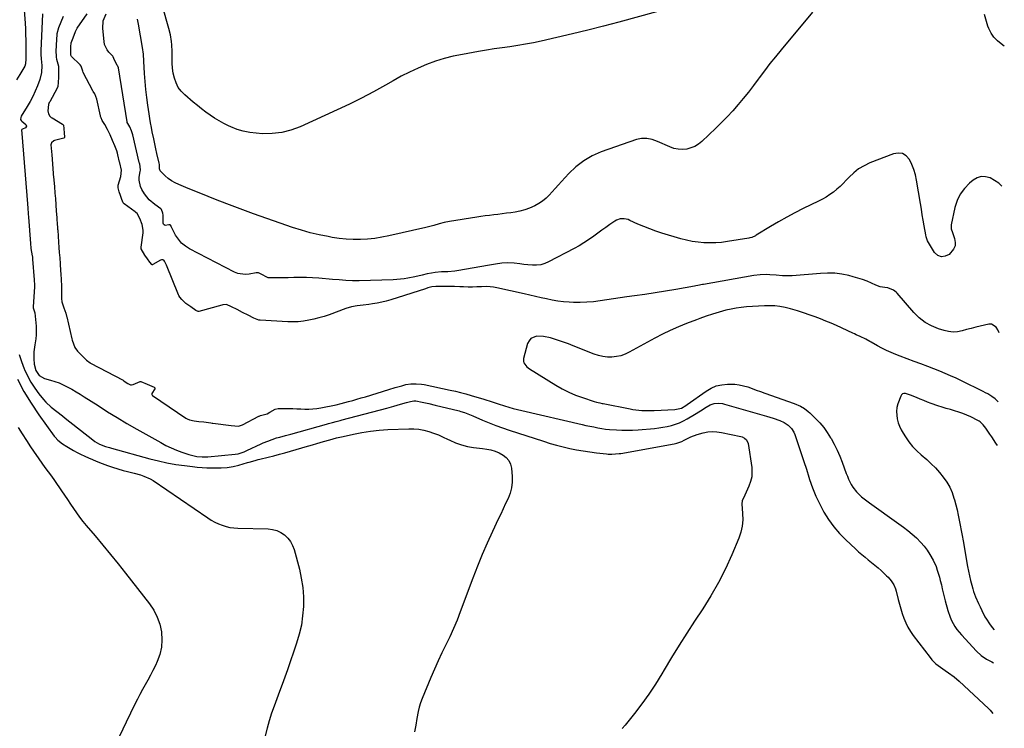
# Model space of a CAD drawing. Units: inches. Extents: x 1895532 to 1900894, y 469572 to 474908.
# Drawn here: x 1900193 to 1900832, y 470924 to 471383 of the extents above; entities that cross this region are included whole.
import ezdxf

# ---------------------------------------------------------------- set-up
doc = ezdxf.new("R2010")
doc.units = ezdxf.units.IN
doc.header["$MEASUREMENT"] = 0
doc.layers.add('7', color=7, linetype='Continuous')
doc.layers.add('8', color=7, linetype='Continuous')

msp = doc.modelspace()

# ---------------------------------------------------------------- linework, layer by layer
at = {"layer": '7', "color": 18}
for points in [[(1900196.08, 471389.54, 1808), (1900196.7, 471381.19, 1808), (1900196.93, 471377.5, 1808), (1900197.1, 471373.8, 1808), (1900197.18, 471370.1, 1808), (1900197.19, 471366.4, 1808), (1900197.13, 471359.22, 1808), (1900197.13, 471359.11, 1808), (1900197.13, 471358.87, 1808), (1900197.12, 471357.94, 1808), (1900197.01, 471354.7, 1808), (1900196.47, 471353.37, 1808), (1900193.29, 471347.8, 1808), (1900191.24, 471344.45, 1808)], [(1900208.11, 471387.13, 1806), (1900207, 471363.19, 1806), (1900206.99, 471362.84, 1806), (1900206.96, 471362.14, 1806), (1900206.91, 471360.73, 1806), (1900207.09, 471357.95, 1806), (1900207.52, 471353.67, 1806), (1900207.45, 471349.12, 1806), (1900206.33, 471344.71, 1806), (1900204.77, 471340.6, 1806), (1900203.31, 471337.1, 1806), (1900201.73, 471333.66, 1806), (1900199.95, 471330.31, 1806), (1900198.05, 471327.03, 1806), (1900194.29, 471320.95, 1806), (1900194.18, 471320.75, 1806), (1900193.87, 471320.03, 1806), (1900193.85, 471318.66, 1806), (1900194.12, 471318.05, 1806), (1900194.62, 471317.56, 1806), (1900197.28, 471315.44, 1806), (1900197.75, 471314.29, 1806), (1900196.99, 471313.3, 1806), (1900195.05, 471312.46, 1806), (1900194.6, 471312.13, 1806), (1900194.47, 471311.86, 1806), (1900194.48, 471311.52, 1806), (1900194.6, 471310.13, 1806), (1900194.62, 471309.78, 1806), (1900194.64, 471309.61, 1806), (1900198.28, 471263.97, 1806), (1900198.34, 471263.35, 1806), (1900198.46, 471261.96, 1806), (1900198.83, 471257.08, 1806), (1900198.91, 471255.87, 1806), (1900198.94, 471255.57, 1806), (1900198.95, 471255.41, 1806), (1900200.31, 471238.21, 1806), (1900200.35, 471237.77, 1806), (1900200.48, 471235.87, 1806), (1900200.55, 471235.01, 1806), (1900201.4, 471230.39, 1806), (1900201.49, 471229.83, 1806), (1900201.56, 471228.7, 1806), (1900201.61, 471228.13, 1806), (1900202.64, 471214.7, 1806), (1900202.65, 471214.56, 1806), (1900202.68, 471214.15, 1806), (1900202.79, 471211.92, 1806), (1900202.82, 471210.81, 1806), (1900202.81, 471210.27, 1806), (1900202.03, 471197.32, 1806), (1900202.03, 471197.15, 1806), (1900202.06, 471196.63, 1806), (1900202.93, 471194, 1806), (1900203.05, 471193.34, 1806), (1900203.89, 471184.79, 1806), (1900204.03, 471181.99, 1806), (1900204, 471179.2, 1806), (1900203.7, 471176.42, 1806), (1900203.03, 471172.71, 1806), (1900202.37, 471168.12, 1806), (1900202.36, 471163.49, 1806), (1900202.65, 471160.1, 1806), (1900203.79, 471155.96, 1806), (1900205.95, 471152.69, 1806), (1900209.33, 471150.76, 1806), (1900213.12, 471149.75, 1806), (1900215.96, 471148.88, 1806), (1900218.74, 471147.9, 1806), (1900221.45, 471146.73, 1806), (1900224.39, 471145.29, 1806), (1900227.13, 471143.79, 1806), (1900229.84, 471142.25, 1806), (1900232.52, 471140.64, 1806), (1900235.16, 471138.98, 1806), (1900244.08, 471133.21, 1806), (1900250.27, 471129.29, 1806), (1900256.51, 471125.44, 1806), (1900262.82, 471121.7, 1806), (1900269.17, 471118.03, 1806), (1900284.77, 471109.21, 1806), (1900288.08, 471107.47, 1806), (1900291.44, 471105.84, 1806), (1900294.89, 471104.42, 1806), (1900298.4, 471103.11, 1806), (1900302.91, 471101.58, 1806), (1900305.53, 471100.83, 1806), (1900308.2, 471100.34, 1806), (1900311.65, 471099.99, 1806), (1900314.61, 471100.07, 1806), (1900315.34, 471100.13, 1806), (1900332.97, 471101.77, 1806), (1900334.97, 471102.06, 1806), (1900338.84, 471103.22, 1806), (1900340.7, 471104.03, 1806), (1900349.9, 471108.46, 1806), (1900351.29, 471109.1, 1806), (1900354.12, 471110.29, 1806), (1900357.01, 471111.35, 1806), (1900359.94, 471112.27, 1806), (1900362.05, 471112.86, 1806), (1900365.65, 471113.83, 1806), (1900369.24, 471114.82, 1806), (1900392.36, 471121.26, 1806), (1900393.61, 471121.6, 1806), (1900396.11, 471122.29, 1806), (1900398.61, 471122.96, 1806), (1900401.11, 471123.63, 1806), (1900402.36, 471123.96, 1806), (1900431.36, 471131.65, 1806), (1900435.88, 471132.87, 1806), (1900440.37, 471134.16, 1806), (1900444.11, 471135.26, 1806), (1900446.69, 471136, 1806), (1900449.05, 471136.37, 1806), (1900450.25, 471136.33, 1806), (1900454.43, 471135.53, 1806), (1900458.59, 471134.61, 1806), (1900462.74, 471133.62, 1806), (1900478.28, 471129.74, 1806), (1900479.43, 471129.43, 1806), (1900481.73, 471128.74, 1806), (1900486.21, 471127.06, 1806), (1900487.32, 471126.59, 1806), (1900493.58, 471123.89, 1806), (1900497.84, 471122.13, 1806), (1900502.12, 471120.44, 1806), (1900506.45, 471118.87, 1806), (1900510.81, 471117.37, 1806), (1900533.1, 471110.08, 1806), (1900537.32, 471108.77, 1806), (1900541.56, 471107.56, 1806), (1900545.83, 471106.48, 1806), (1900550.15, 471105.49, 1806), (1900554.47, 471104.63, 1806), (1900558.8, 471103.86, 1806), (1900563.16, 471103.21, 1806), (1900567.52, 471102.64, 1806), (1900573.94, 471101.9, 1806), (1900575.11, 471101.79, 1806), (1900577.45, 471101.72, 1806), (1900582.13, 471102.1, 1806), (1900583.29, 471102.29, 1806), (1900617.93, 471108.51, 1806), (1900619.6, 471108.89, 1806), (1900622.82, 471110.07, 1806), (1900624.36, 471110.82, 1806), (1900628.66, 471113.02, 1806), (1900632.72, 471114.59, 1806), (1900636.58, 471115.65, 1806), (1900639.59, 471116.2, 1806), (1900642.61, 471116.47, 1806), (1900645.63, 471116.31, 1806), (1900648.66, 471115.88, 1806), (1900661.04, 471113.2, 1806), (1900661.9, 471112.95, 1806), (1900663.48, 471112.19, 1806), (1900664.81, 471111.05, 1806), (1900665.87, 471108.74, 1806), (1900668.14, 471093.14, 1806), (1900668.32, 471090.02, 1806), (1900668.14, 471086.96, 1806), (1900667.44, 471083.97, 1806), (1900666.39, 471081.03, 1806), (1900664.58, 471077.13, 1806), (1900663.66, 471075.26, 1806), (1900661.91, 471071.58, 1806), (1900661.76, 471069.58, 1806), (1900662.28, 471063.34, 1806), (1900662.32, 471059.23, 1806), (1900661.97, 471055.18, 1806), (1900661.04, 471051.23, 1806), (1900659.73, 471047.34, 1806), (1900655.2, 471036.6, 1806), (1900651.07, 471027.52, 1806), (1900646.62, 471018.62, 1806), (1900641.67, 471009.98, 1806), (1900636.4, 471001.51, 1806), (1900631.13, 470993.55, 1806), (1900626.05, 470985.74, 1806), (1900621.05, 470977.88, 1806), (1900616.16, 470969.94, 1806), (1900611.36, 470961.95, 1806), (1900609.81, 470959.32, 1806), (1900605.71, 470952.7, 1806), (1900601.43, 470946.21, 1806), (1900596.87, 470939.91, 1806), (1900592.14, 470933.73, 1806), (1900586.05, 470926.12, 1806), (1900584.15, 470923.91, 1806)], [(1900828.81, 471180.44, 1804), (1900827.87, 471182.33, 1804), (1900826.84, 471183.99, 1804), (1900823.75, 471186.13, 1804), (1900821.9, 471186.1, 1804), (1900816.45, 471184.77, 1804), (1900813.5, 471184.03, 1804), (1900810.55, 471183.27, 1804), (1900807.62, 471182.48, 1804), (1900804.69, 471181.66, 1804), (1900801.76, 471181.11, 1804), (1900798.85, 471180.9, 1804), (1900795.94, 471181.21, 1804), (1900793.04, 471181.86, 1804), (1900789.37, 471183.03, 1804), (1900784.86, 471184.9, 1804), (1900780.65, 471187.2, 1804), (1900776.87, 471190.16, 1804), (1900773.38, 471193.56, 1804), (1900762.52, 471206.06, 1804), (1900761.82, 471206.78, 1804), (1900760.26, 471208.02, 1804), (1900756.58, 471209.5, 1804), (1900754.58, 471209.72, 1804), (1900751.61, 471210.21, 1804), (1900748.79, 471211.23, 1804), (1900745.85, 471212.59, 1804), (1900742.97, 471213.83, 1804), (1900740.06, 471214.96, 1804), (1900737.08, 471215.92, 1804), (1900734.07, 471216.77, 1804), (1900731.1, 471217.51, 1804), (1900726.56, 471218.41, 1804), (1900721.99, 471219, 1804), (1900717.38, 471219.14, 1804), (1900712.75, 471218.97, 1804), (1900694.41, 471217.38, 1804), (1900692.34, 471217.26, 1804), (1900688.21, 471217.32, 1804), (1900684.09, 471217.71, 1804), (1900679.95, 471218.04, 1804), (1900677.83, 471218.15, 1804), (1900673.65, 471218.11, 1804), (1900669.5, 471217.6, 1804), (1900636.98, 471211.81, 1804), (1900636.24, 471211.68, 1804), (1900633.3, 471211.08, 1804), (1900631.83, 471210.8, 1804), (1900631.09, 471210.67, 1804), (1900618.98, 471208.55, 1804), (1900612.25, 471207.42, 1804), (1900605.52, 471206.33, 1804), (1900598.77, 471205.33, 1804), (1900592.02, 471204.37, 1804), (1900587.15, 471203.71, 1804), (1900582.83, 471203.11, 1804), (1900578.51, 471202.49, 1804), (1900574.19, 471201.84, 1804), (1900569.87, 471201.17, 1804), (1900565.56, 471200.61, 1804), (1900561.23, 471200.23, 1804), (1900556.88, 471200.11, 1804), (1900552.53, 471200.17, 1804), (1900549.78, 471200.29, 1804), (1900546.08, 471200.55, 1804), (1900542.39, 471200.96, 1804), (1900538.74, 471201.58, 1804), (1900535.11, 471202.34, 1804), (1900531.49, 471203.2, 1804), (1900527.87, 471204.05, 1804), (1900524.24, 471204.87, 1804), (1900520.61, 471205.68, 1804), (1900502.83, 471209.61, 1804), (1900500.7, 471209.99, 1804), (1900496.4, 471210.37, 1804), (1900492.75, 471210.3, 1804), (1900489.88, 471210.19, 1804), (1900487.01, 471210.08, 1804), (1900484.15, 471210.04, 1804), (1900481.28, 471210.13, 1804), (1900478.88, 471210.25, 1804), (1900475.37, 471210.37, 1804), (1900473.61, 471210.4, 1804), (1900464.17, 471210.53, 1804), (1900463.17, 471210.51, 1804), (1900460.71, 471210.2, 1804), (1900458.06, 471209.5, 1804), (1900456.51, 471209.03, 1804), (1900433.99, 471201.89, 1804), (1900431.05, 471201.03, 1804), (1900428.09, 471200.27, 1804), (1900425.1, 471199.66, 1804), (1900422.08, 471199.14, 1804), (1900419.79, 471198.81, 1804), (1900416.01, 471198.28, 1804), (1900412.23, 471197.81, 1804), (1900408.49, 471197.16, 1804), (1900404.85, 471196.08, 1804), (1900393.92, 471192.17, 1804), (1900390.67, 471191.09, 1804), (1900387.4, 471190.1, 1804), (1900384.08, 471189.26, 1804), (1900380.74, 471188.51, 1804), (1900377.37, 471187.97, 1804), (1900373.99, 471187.6, 1804), (1900370.59, 471187.49, 1804), (1900367.17, 471187.55, 1804), (1900349.26, 471188.58, 1804), (1900348.29, 471188.7, 1804), (1900345.06, 471189.91, 1804), (1900341.48, 471191.76, 1804), (1900337.89, 471193.61, 1804), (1900334.3, 471195.46, 1804), (1900330.75, 471197.34, 1804), (1900327.5, 471198.7, 1804), (1900324.99, 471198.51, 1804), (1900324.29, 471198.35, 1804), (1900309.49, 471194.22, 1804), (1900309.12, 471194.18, 1804), (1900307.57, 471194.99, 1804), (1900304.18, 471197.24, 1804), (1900301.04, 471199.37, 1804), (1900298.4, 471201.91, 1804), (1900297.1, 471203.6, 1804), (1900296.56, 471204.51, 1804), (1900296.34, 471204.99, 1804), (1900288.5, 471224.23, 1804), (1900288.25, 471224.8, 1804), (1900287.21, 471226.9, 1804), (1900286.73, 471227.47, 1804), (1900286.05, 471227.79, 1804), (1900285.29, 471227.82, 1804), (1900284.57, 471227.57, 1804), (1900279.51, 471224.64, 1804), (1900279.35, 471224.59, 1804), (1900279.2, 471224.57, 1804), (1900279.05, 471224.62, 1804), (1900278.91, 471224.7, 1804), (1900277.77, 471226.11, 1804), (1900276.06, 471228.43, 1804), (1900274.34, 471230.74, 1804), (1900272.04, 471234.86, 1804), (1900272.02, 471235.85, 1804), (1900273.35, 471245.16, 1804), (1900273.41, 471245.75, 1804), (1900273.45, 471246.92, 1804), (1900272.63, 471250.6, 1804), (1900271.21, 471254.44, 1804), (1900269.39, 471257.69, 1804), (1900268.56, 471258.48, 1804), (1900268.11, 471258.84, 1804), (1900261.06, 471264.05, 1804), (1900260.43, 471264.75, 1804), (1900259.57, 471266.83, 1804), (1900258.6, 471269.49, 1804), (1900257.86, 471271.89, 1804), (1900257.2, 471274.46, 1804), (1900257.08, 471275.46, 1804), (1900257.14, 471275.95, 1804), (1900257.2, 471276.19, 1804), (1900258.95, 471281.73, 1804), (1900259.23, 471285.91, 1804), (1900258.11, 471290.5, 1804), (1900257.98, 471291.07, 1804), (1900256.84, 471295.86, 1804), (1900256.59, 471296.87, 1804), (1900256.16, 471298.37, 1804), (1900254.93, 471301.6, 1804), (1900253.39, 471305.17, 1804), (1900251.85, 471308.74, 1804), (1900250.27, 471312.31, 1804), (1900248.52, 471315.38, 1804), (1900246.81, 471318.06, 1804), (1900246.02, 471319.68, 1804), (1900245.75, 471320.54, 1804), (1900245.64, 471320.98, 1804), (1900243.36, 471331.81, 1804), (1900241.91, 471335.27, 1804), (1900240.87, 471336.82, 1804), (1900240.65, 471337.23, 1804), (1900234.5, 471349.1, 1804), (1900234.12, 471349.99, 1804), (1900233.09, 471353.24, 1804), (1900232.54, 471354.05, 1804), (1900232.2, 471354.41, 1804), (1900226.82, 471359.59, 1804), (1900226.37, 471360.41, 1804), (1900226.32, 471362.74, 1804), (1900226.42, 471365.71, 1804), (1900226.67, 471368.3, 1804), (1900227.46, 471370.64, 1804), (1900228.53, 471373.32, 1804), (1900229.52, 471375.77, 1804), (1900230.63, 471377.91, 1804), (1900236.98, 471387.25, 1804)], [(1900830.46, 471275.42, 1806), (1900828.39, 471277.4, 1806), (1900825.74, 471279.25, 1806), (1900822.88, 471280.84, 1806), (1900819.94, 471281.59, 1806), (1900817.09, 471281.69, 1806), (1900814.37, 471280.83, 1806), (1900811.74, 471279.31, 1806), (1900809.43, 471277.35, 1806), (1900806.15, 471273.96, 1806), (1900803.39, 471270.26, 1806), (1900801.41, 471266.1, 1806), (1900799.94, 471261.62, 1806), (1900797.48, 471250.43, 1806), (1900797.56, 471247.88, 1806), (1900798.38, 471245.38, 1806), (1900799.8, 471241.49, 1806), (1900800.2, 471239.05, 1806), (1900800.07, 471236.74, 1806), (1900799.14, 471234.62, 1806), (1900796.23, 471231.28, 1806), (1900793.68, 471230.03, 1806), (1900791.24, 471229.67, 1806), (1900788.98, 471230.64, 1806), (1900786.84, 471232.5, 1806), (1900782.77, 471238.99, 1806), (1900782.16, 471240.12, 1806), (1900781.4, 471242.6, 1806), (1900781.14, 471243.87, 1806), (1900780.1, 471249.77, 1806), (1900779.47, 471253.36, 1806), (1900778.85, 471256.95, 1806), (1900778.25, 471260.54, 1806), (1900777.66, 471264.14, 1806), (1900775.18, 471279.27, 1806), (1900774.42, 471282.8, 1806), (1900773.41, 471286.25, 1806), (1900772.06, 471289.57, 1806), (1900770.47, 471292.81, 1806), (1900768.38, 471295.1, 1806), (1900766.01, 471296.6, 1806), (1900763.22, 471296.95, 1806), (1900760.15, 471296.52, 1806), (1900744.8, 471290.52, 1806), (1900741.06, 471288.75, 1806), (1900737.54, 471286.67, 1806), (1900734.33, 471284.13, 1806), (1900731.34, 471281.29, 1806), (1900729.52, 471279.3, 1806), (1900727.55, 471277.26, 1806), (1900725.51, 471275.29, 1806), (1900723.38, 471273.44, 1806), (1900721.17, 471271.66, 1806), (1900718.87, 471270.01, 1806), (1900716.51, 471268.45, 1806), (1900714.06, 471267.04, 1806), (1900711.55, 471265.73, 1806), (1900701.65, 471260.93, 1806), (1900696.23, 471258.21, 1806), (1900690.87, 471255.39, 1806), (1900685.59, 471252.41, 1806), (1900680.36, 471249.34, 1806), (1900671.13, 471243.72, 1806), (1900670.56, 471243.39, 1806), (1900668.17, 471242.28, 1806), (1900666.91, 471241.91, 1806), (1900666.26, 471241.78, 1806), (1900652.42, 471239.55, 1806), (1900648.62, 471239.06, 1806), (1900644.81, 471238.74, 1806), (1900640.98, 471238.66, 1806), (1900637.15, 471238.74, 1806), (1900633.33, 471239.08, 1806), (1900629.55, 471239.6, 1806), (1900625.81, 471240.4, 1806), (1900622.11, 471241.37, 1806), (1900609.87, 471245.06, 1806), (1900605.92, 471246.34, 1806), (1900602, 471247.73, 1806), (1900598.15, 471249.28, 1806), (1900594.34, 471250.94, 1806), (1900589.18, 471253.31, 1806), (1900587.96, 471253.77, 1806), (1900585.43, 471254.29, 1806), (1900582.84, 471254.21, 1806), (1900580.43, 471253.43, 1806), (1900579.3, 471252.8, 1806), (1900576.15, 471250.63, 1806), (1900573.5, 471248.78, 1806), (1900570.86, 471246.91, 1806), (1900568.23, 471245.02, 1806), (1900565.63, 471243.1, 1806), (1900562.18, 471240.65, 1806), (1900559.21, 471238.69, 1806), (1900556.15, 471236.86, 1806), (1900553.03, 471235.13, 1806), (1900536.39, 471226.38, 1806), (1900533.87, 471225.32, 1806), (1900531.29, 471224.57, 1806), (1900528.62, 471224.27, 1806), (1900525.89, 471224.27, 1806), (1900522.91, 471224.54, 1806), (1900520.33, 471224.79, 1806), (1900517.75, 471225.06, 1806), (1900514.06, 471225.49, 1806), (1900510.02, 471225.72, 1806), (1900505.98, 471225.48, 1806), (1900501.95, 471224.93, 1806), (1900497.94, 471224.27, 1806), (1900476.94, 471220.5, 1806), (1900475.63, 471220.29, 1806), (1900471.07, 471219.96, 1806), (1900466.88, 471219.85, 1806), (1900462.71, 471219.46, 1806), (1900460.45, 471219.1, 1806), (1900457.59, 471218.56, 1806), (1900454.3, 471217.83, 1806), (1900449.65, 471216.81, 1806), (1900444.98, 471215.87, 1806), (1900442.63, 471215.47, 1806), (1900437.91, 471214.95, 1806), (1900435.54, 471214.82, 1806), (1900413.58, 471214.17, 1806), (1900409.25, 471214.16, 1806), (1900404.92, 471214.36, 1806), (1900400.6, 471214.68, 1806), (1900396.27, 471215.02, 1806), (1900387.25, 471215.76, 1806), (1900383.23, 471216.02, 1806), (1900379.21, 471216.19, 1806), (1900375.18, 471216.22, 1806), (1900371.16, 471216.17, 1806), (1900367.32, 471216.06, 1806), (1900363.1, 471215.98, 1806), (1900358.88, 471215.99, 1806), (1900354.51, 471216.11, 1806), (1900353.14, 471216.71, 1806), (1900350.75, 471217.94, 1806), (1900348.22, 471219.29, 1806), (1900348.07, 471219.35, 1806), (1900346.56, 471219.26, 1806), (1900342.06, 471218.4, 1806), (1900339.6, 471218.18, 1806), (1900334.84, 471218.86, 1806), (1900332.54, 471219.77, 1806), (1900303.47, 471234.79, 1806), (1900300.72, 471236.55, 1806), (1900298.25, 471238.59, 1806), (1900296.2, 471241.04, 1806), (1900294.42, 471243.78, 1806), (1900291.51, 471249.33, 1806), (1900291.41, 471249.52, 1806), (1900291.04, 471250.22, 1806), (1900290.88, 471250.4, 1806), (1900290.64, 471250.47, 1806), (1900290.1, 471250.42, 1806), (1900287.61, 471250.06, 1806), (1900287, 471250.31, 1806), (1900286.62, 471250.85, 1806), (1900286.39, 471251.58, 1806), (1900286.42, 471256.31, 1806), (1900286.41, 471256.72, 1806), (1900286.21, 471258.01, 1806), (1900285.21, 471260.36, 1806), (1900285.03, 471260.55, 1806), (1900284.74, 471260.81, 1806), (1900280.92, 471263.53, 1806), (1900277.28, 471266.69, 1806), (1900274.31, 471270.48, 1806), (1900272.49, 471273.32, 1806), (1900271.55, 471275.24, 1806), (1900270.72, 471279.29, 1806), (1900270.83, 471281.42, 1806), (1900271.45, 471285.05, 1806), (1900271.56, 471285.79, 1806), (1900271.44, 471288.32, 1806), (1900271.1, 471289.7, 1806), (1900270.93, 471290.4, 1806), (1900270.85, 471290.74, 1806), (1900266.68, 471308.68, 1806), (1900266.64, 471308.84, 1806), (1900265.72, 471311.35, 1806), (1900264.61, 471313.9, 1806), (1900263.31, 471316.13, 1806), (1900263.06, 471316.67, 1806), (1900262.98, 471316.95, 1806), (1900262.95, 471317.1, 1806), (1900257.34, 471352.08, 1806), (1900256.89, 471353.27, 1806), (1900256.54, 471353.79, 1806), (1900254.29, 471358.18, 1806), (1900253.82, 471359.39, 1806), (1900253.61, 471359.65, 1806), (1900251.08, 471362.35, 1806), (1900249.89, 471363.91, 1806), (1900248.33, 471367.39, 1806), (1900247.96, 471369.32, 1806), (1900247.19, 471377.78, 1806), (1900247.49, 471382.69, 1806), (1900249.23, 471387.29, 1806)], [(1900707.69, 471388.29, 1808), (1900687.19, 471363.87, 1808), (1900683.52, 471359.42, 1808), (1900679.92, 471354.91, 1808), (1900676.42, 471350.33, 1808), (1900672.97, 471345.71, 1808), (1900672.4, 471344.91, 1808), (1900669.24, 471340.68, 1808), (1900666.03, 471336.5, 1808), (1900662.72, 471332.39, 1808), (1900659.36, 471328.32, 1808), (1900655.88, 471324.35, 1808), (1900652.32, 471320.46, 1808), (1900648.64, 471316.69, 1808), (1900644.87, 471313, 1808), (1900635.87, 471304.47, 1808), (1900633.66, 471302.73, 1808), (1900631.31, 471301.27, 1808), (1900628.73, 471300.26, 1808), (1900626.01, 471299.54, 1808), (1900623.21, 471299.31, 1808), (1900620.45, 471299.41, 1808), (1900617.74, 471300, 1808), (1900615.08, 471300.91, 1808), (1900606.97, 471304.53, 1808), (1900603.66, 471305.72, 1808), (1900600.21, 471306.41, 1808), (1900596.73, 471306.43, 1808), (1900593.33, 471305.66, 1808), (1900570.56, 471297.67, 1808), (1900564.68, 471295.1, 1808), (1900559.16, 471292.01, 1808), (1900554.15, 471288.12, 1808), (1900549.5, 471283.72, 1808), (1900544.7, 471278.44, 1808), (1900542.72, 471276.25, 1808), (1900540.74, 471274.07, 1808), (1900538.77, 471271.88, 1808), (1900536.8, 471269.68, 1808), (1900534.73, 471267.63, 1808), (1900532.52, 471265.75, 1808), (1900530.1, 471264.15, 1808), (1900527.55, 471262.73, 1808), (1900523.97, 471261.17, 1808), (1900520.92, 471260.08, 1808), (1900517.78, 471259.28, 1808), (1900514.59, 471258.67, 1808), (1900511.82, 471258.28, 1808), (1900509.07, 471257.9, 1808), (1900506.31, 471257.54, 1808), (1900503.55, 471257.2, 1808), (1900500.78, 471256.88, 1808), (1900498.02, 471256.55, 1808), (1900495.26, 471256.2, 1808), (1900492.5, 471255.81, 1808), (1900489.75, 471255.38, 1808), (1900472.17, 471252.56, 1808), (1900468.72, 471251.9, 1808), (1900465.31, 471251.01, 1808), (1900461.93, 471250.03, 1808), (1900458.52, 471249.14, 1808), (1900456.81, 471248.73, 1808), (1900432.69, 471243.23, 1808), (1900428.14, 471242.34, 1808), (1900423.57, 471241.62, 1808), (1900418.96, 471241.18, 1808), (1900414.32, 471240.92, 1808), (1900409.69, 471240.93, 1808), (1900405.06, 471241.14, 1808), (1900400.46, 471241.63, 1808), (1900395.87, 471242.31, 1808), (1900393.3, 471242.77, 1808), (1900387.47, 471243.95, 1808), (1900381.69, 471245.3, 1808), (1900375.97, 471246.92, 1808), (1900370.29, 471248.7, 1808), (1900362.2, 471251.45, 1808), (1900353.53, 471254.46, 1808), (1900344.89, 471257.54, 1808), (1900336.3, 471260.75, 1808), (1900327.73, 471264.02, 1808), (1900320.27, 471266.93, 1808), (1900315.46, 471268.83, 1808), (1900310.65, 471270.73, 1808), (1900305.85, 471272.66, 1808), (1900301.05, 471274.59, 1808), (1900296.43, 471276.48, 1808), (1900294.04, 471277.62, 1808), (1900291.76, 471278.93, 1808), (1900289.64, 471280.49, 1808), (1900287.64, 471282.23, 1808), (1900284.39, 471285.51, 1808), (1900283.94, 471286.68, 1808), (1900283.94, 471288.46, 1808), (1900283.94, 471289.47, 1808), (1900283.71, 471290.41, 1808), (1900282.29, 471296.57, 1808), (1900281.57, 471299.77, 1808), (1900280.86, 471302.98, 1808), (1900280.17, 471306.19, 1808), (1900279.25, 471310.66, 1808), (1900278.68, 471313.57, 1808), (1900278.14, 471316.49, 1808), (1900277.66, 471319.42, 1808), (1900277.21, 471322.35, 1808), (1900276.4, 471327.95, 1808), (1900275.72, 471333.06, 1808), (1900275.13, 471338.18, 1808), (1900274.67, 471343.32, 1808), (1900274.29, 471348.47, 1808), (1900273.8, 471356.58, 1808), (1900273.53, 471360.96, 1808), (1900273.01, 471365.32, 1808), (1900270.34, 471380.4, 1808), (1900269.75, 471383.72, 1808)], [(1900832.05, 471366.16, 1808), (1900828.87, 471368.64, 1808), (1900827.61, 471369.71, 1808), (1900825.35, 471372.08, 1808), (1900823.45, 471374.76, 1808), (1900822.01, 471377.7, 1808), (1900821.46, 471379.25, 1808), (1900819.17, 471386.86, 1808)], [(1900221.35, 471385.55, 1804), (1900219.84, 471381.8, 1804), (1900218.33, 471378.04, 1804), (1900217.41, 471374.32, 1804), (1900217.36, 471373.76, 1804), (1900216.9, 471367.15, 1804), (1900216.82, 471365.98, 1804), (1900216.73, 471363.64, 1804), (1900216.92, 471359, 1804), (1900217.16, 471357.86, 1804), (1900218.32, 471353.23, 1804), (1900218.48, 471351.94, 1804), (1900218.44, 471349.27, 1804), (1900218.33, 471346.14, 1804), (1900218.21, 471342.62, 1804), (1900218.01, 471340.06, 1804), (1900217.58, 471338.93, 1804), (1900212.72, 471330.21, 1804), (1900212.42, 471329.63, 1804), (1900211.93, 471328.43, 1804), (1900211.57, 471324.42, 1804), (1900211.9, 471322.36, 1804), (1900212.87, 471320.88, 1804), (1900213.75, 471320.08, 1804), (1900214.24, 471319.74, 1804), (1900221.11, 471315.58, 1804), (1900221.4, 471315.32, 1804), (1900221.57, 471314.96, 1804), (1900221.84, 471312.77, 1804), (1900222.09, 471309.91, 1804), (1900222.29, 471307.4, 1804), (1900222.25, 471307.03, 1804), (1900222.11, 471306.73, 1804), (1900221.83, 471306.56, 1804), (1900215.81, 471305.02, 1804), (1900215.34, 471304.85, 1804), (1900213.85, 471303.61, 1804), (1900213.53, 471302.2, 1804), (1900213.89, 471297.96, 1804), (1900214.07, 471295.85, 1804), (1900215.27, 471280.96, 1804), (1900215.31, 471280.44, 1804), (1900215.4, 471279.39, 1804), (1900215.76, 471275.21, 1804), (1900216.13, 471271.03, 1804), (1900216.44, 471267.38, 1804), (1900216.73, 471263.29, 1804), (1900217, 471259.2, 1804), (1900217.28, 471255.11, 1804), (1900217.43, 471253.07, 1804), (1900217.51, 471252.04, 1804), (1900217.85, 471247.55, 1804), (1900217.89, 471247.05, 1804), (1900218.17, 471243.08, 1804), (1900218.44, 471239.1, 1804), (1900218.65, 471235.67, 1804), (1900218.91, 471232.38, 1804), (1900219.22, 471229.12, 1804), (1900219.44, 471225.22, 1804), (1900219.76, 471220.56, 1804), (1900219.88, 471218.63, 1804), (1900220.07, 471214.73, 1804), (1900220.25, 471210.84, 1804), (1900220.37, 471206.97, 1804), (1900220.4, 471202.59, 1804), (1900220.61, 471200.53, 1804), (1900221.89, 471196.57, 1804), (1900223.1, 471193.15, 1804), (1900223.66, 471191.19, 1804), (1900223.78, 471190.7, 1804), (1900227.15, 471176.45, 1804), (1900227.34, 471175.69, 1804), (1900228.15, 471173.17, 1804), (1900229.09, 471170.81, 1804), (1900230.76, 471168.6, 1804), (1900232.72, 471166.63, 1804), (1900234.69, 471164.66, 1804), (1900236.66, 471162.7, 1804), (1900238.9, 471161.05, 1804), (1900239.27, 471160.84, 1804), (1900260.32, 471149.64, 1804), (1900260.79, 471149.36, 1804), (1900261.67, 471148.69, 1804), (1900263.29, 471147.51, 1804), (1900265.18, 471146.66, 1804), (1900265.87, 471146.62, 1804), (1900266.94, 471146.84, 1804), (1900271.34, 471148.84, 1804), (1900271.58, 471148.86, 1804), (1900271.82, 471148.86, 1804), (1900275.91, 471147.17, 1804), (1900280.4, 471145.1, 1804), (1900280.92, 471144.71, 1804), (1900281.03, 471144.44, 1804), (1900280.96, 471144.17, 1804), (1900278.99, 471141.12, 1804), (1900278.9, 471140.73, 1804), (1900278.97, 471140.34, 1804), (1900279.18, 471140.01, 1804), (1900279.33, 471139.88, 1804), (1900301.1, 471125.14, 1804), (1900301.93, 471124.63, 1804), (1900303.33, 471123.99, 1804), (1900306.42, 471123.45, 1804), (1900309.53, 471123.03, 1804), (1900312.65, 471122.62, 1804), (1900315.77, 471122.2, 1804), (1900317.33, 471122, 1804), (1900318.11, 471121.9, 1804), (1900318.49, 471121.85, 1804), (1900330.54, 471120.36, 1804), (1900335.16, 471119.95, 1804), (1900337.17, 471120.52, 1804), (1900337.72, 471120.78, 1804), (1900348.28, 471126.34, 1804), (1900348.52, 471126.46, 1804), (1900349.53, 471126.87, 1804), (1900353.71, 471127.9, 1804), (1900355.6, 471128.94, 1804), (1900358.95, 471131.02, 1804), (1900361.02, 471131.35, 1804), (1900367.82, 471131.31, 1804), (1900370.43, 471131.27, 1804), (1900373.05, 471131.22, 1804), (1900375.66, 471131.12, 1804), (1900378.27, 471130.99, 1804), (1900380.88, 471130.95, 1804), (1900383.47, 471131.04, 1804), (1900386.05, 471131.32, 1804), (1900388.63, 471131.74, 1804), (1900398.65, 471133.74, 1804), (1900401.79, 471134.53, 1804), (1900406.52, 471135.83, 1804), (1900409.28, 471136.6, 1804), (1900412.03, 471137.38, 1804), (1900414.77, 471138.19, 1804), (1900417.51, 471139.02, 1804), (1900432.69, 471143.65, 1804), (1900436.91, 471144.91, 1804), (1900441.14, 471146.13, 1804), (1900443.75, 471146.81, 1804), (1900447.1, 471147.32, 1804), (1900450.49, 471147.43, 1804), (1900453.87, 471147.14, 1804), (1900455.55, 471146.85, 1804), (1900472.5, 471143.32, 1804), (1900475.92, 471142.57, 1804), (1900479.32, 471141.75, 1804), (1900482.71, 471140.86, 1804), (1900486.08, 471139.89, 1804), (1900494.44, 471137.4, 1804), (1900495.76, 471136.99, 1804), (1900498.39, 471136.14, 1804), (1900501.01, 471135.23, 1804), (1900503.64, 471134.35, 1804), (1900507.86, 471133.02, 1804), (1900510.64, 471132.18, 1804), (1900513.43, 471131.39, 1804), (1900516.24, 471130.66, 1804), (1900519.07, 471129.98, 1804), (1900558.1, 471121.01, 1804), (1900560.64, 471120.44, 1804), (1900563.18, 471119.89, 1804), (1900565.72, 471119.37, 1804), (1900568.27, 471118.87, 1804), (1900570.83, 471118.44, 1804), (1900573.4, 471118.06, 1804), (1900575.97, 471117.79, 1804), (1900580.39, 471117.47, 1804), (1900583.9, 471117.33, 1804), (1900587.4, 471117.29, 1804), (1900590.91, 471117.41, 1804), (1900594.41, 471117.62, 1804), (1900605.01, 471118.48, 1804), (1900607.81, 471118.78, 1804), (1900610.59, 471119.17, 1804), (1900613.34, 471119.7, 1804), (1900616.08, 471120.33, 1804), (1900618.76, 471121.14, 1804), (1900621.38, 471122.11, 1804), (1900623.9, 471123.29, 1804), (1900626.36, 471124.63, 1804), (1900631.15, 471127.52, 1804), (1900634.9, 471129.84, 1804), (1900638.61, 471132.24, 1804), (1900641.17, 471133.81, 1804), (1900643.7, 471134.65, 1804), (1900646.41, 471134.85, 1804), (1900649.12, 471134.55, 1804), (1900650.45, 471134.24, 1804), (1900677.69, 471126.46, 1804), (1900682.09, 471125.09, 1804), (1900686.42, 471123.5, 1804), (1900689.22, 471122.3, 1804), (1900691.76, 471120.65, 1804), (1900693.93, 471118.5, 1804), (1900695.53, 471115.95, 1804), (1900696.11, 471114.54, 1804), (1900698.57, 471107.27, 1804), (1900700.28, 471102.16, 1804), (1900701.97, 471097.05, 1804), (1900703.64, 471091.93, 1804), (1900705.29, 471086.81, 1804), (1900705.74, 471085.43, 1804), (1900707.67, 471079.97, 1804), (1900709.82, 471074.61, 1804), (1900712.29, 471069.39, 1804), (1900714.98, 471064.26, 1804), (1900718.05, 471059.37, 1804), (1900721.39, 471054.7, 1804), (1900725.15, 471050.35, 1804), (1900729.18, 471046.22, 1804), (1900735.49, 471040.32, 1804), (1900737.51, 471038.49, 1804), (1900739.56, 471036.71, 1804), (1900741.67, 471034.98, 1804), (1900743.8, 471033.29, 1804), (1900745.94, 471031.61, 1804), (1900748.05, 471029.88, 1804), (1900750.1, 471028.1, 1804), (1900752.12, 471026.27, 1804), (1900755.64, 471022.99, 1804), (1900756.7, 471021.92, 1804), (1900758.64, 471019.63, 1804), (1900760.27, 471017.11, 1804), (1900761.47, 471014.38, 1804), (1900761.9, 471012.94, 1804), (1900763.22, 471007.55, 1804), (1900764.03, 471004.47, 1804), (1900764.9, 471001.41, 1804), (1900765.87, 470998.38, 1804), (1900766.91, 470995.36, 1804), (1900768.12, 470992.44, 1804), (1900769.49, 470989.6, 1804), (1900771.13, 470986.9, 1804), (1900772.92, 470984.29, 1804), (1900783.86, 470969.9, 1804), (1900785.04, 470968.48, 1804), (1900787.64, 470965.88, 1804), (1900790.55, 470963.6, 1804), (1900793.59, 470961.48, 1804), (1900795.78, 470960.06, 1804), (1900799.42, 470957.49, 1804), (1900802.8, 470954.6, 1804), (1900821.77, 470936.82, 1804), (1900822.83, 470935.73, 1804), (1900824.51, 470933.66, 1804)], [(1900828.03, 471135.63, 1802), (1900827.56, 471136.19, 1802), (1900826.12, 471137.62, 1802), (1900824, 471139.07, 1802), (1900821.25, 471140.78, 1802), (1900819.83, 471141.57, 1802), (1900818.38, 471142.31, 1802), (1900804.22, 471149.35, 1802), (1900800.74, 471151.01, 1802), (1900797.24, 471152.61, 1802), (1900793.69, 471154.11, 1802), (1900790.11, 471155.55, 1802), (1900782.48, 471158.49, 1802), (1900777.99, 471160.21, 1802), (1900773.49, 471161.93, 1802), (1900769, 471163.64, 1802), (1900764.5, 471165.34, 1802), (1900761.71, 471166.39, 1802), (1900758.64, 471167.64, 1802), (1900755.6, 471168.97, 1802), (1900752.64, 471170.44, 1802), (1900749.72, 471172.01, 1802), (1900745.71, 471174.27, 1802), (1900744.82, 471174.77, 1802), (1900742.13, 471176.23, 1802), (1900738.46, 471178, 1802), (1900735.88, 471179.15, 1802), (1900734.78, 471179.66, 1802), (1900733.67, 471180.17, 1802), (1900723.16, 471185.06, 1802), (1900719.77, 471186.58, 1802), (1900716.34, 471188.04, 1802), (1900712.88, 471189.41, 1802), (1900709.39, 471190.7, 1802), (1900705.34, 471192.15, 1802), (1900702.37, 471193.18, 1802), (1900697.88, 471194.65, 1802), (1900693.34, 471195.9, 1802), (1900689.8, 471196.77, 1802), (1900686.49, 471197.42, 1802), (1900683.17, 471197.87, 1802), (1900679.81, 471198.01, 1802), (1900676.44, 471197.95, 1802), (1900664.75, 471197.19, 1802), (1900661.38, 471196.87, 1802), (1900658.04, 471196.42, 1802), (1900654.73, 471195.78, 1802), (1900651.44, 471195.02, 1802), (1900649.19, 471194.42, 1802), (1900644.92, 471193.22, 1802), (1900642.79, 471192.57, 1802), (1900638.58, 471191.18, 1802), (1900634.4, 471189.69, 1802), (1900632.32, 471188.91, 1802), (1900625.83, 471186.43, 1802), (1900620.56, 471184.3, 1802), (1900615.35, 471182.01, 1802), (1900610.25, 471179.52, 1802), (1900605.21, 471176.88, 1802), (1900588.7, 471167.8, 1802), (1900586.02, 471166.56, 1802), (1900583.28, 471165.57, 1802), (1900580.43, 471164.97, 1802), (1900577.51, 471164.62, 1802), (1900574.56, 471164.67, 1802), (1900571.65, 471164.96, 1802), (1900568.81, 471165.63, 1802), (1900566.01, 471166.54, 1802), (1900552.41, 471172, 1802), (1900549.25, 471173.22, 1802), (1900546.07, 471174.38, 1802), (1900542.86, 471175.46, 1802), (1900539.63, 471176.49, 1802), (1900537.54, 471177.13, 1802), (1900533.1, 471178.05, 1802), (1900528.57, 471178.17, 1802), (1900524.91, 471176.74, 1802), (1900523.68, 471175.29, 1802), (1900522.75, 471173.46, 1802), (1900520.09, 471163.87, 1802), (1900520.01, 471161.85, 1802), (1900520.33, 471160.91, 1802), (1900522.3, 471158.41, 1802), (1900524.04, 471157.1, 1802), (1900541.14, 471146.47, 1802), (1900545.27, 471144.1, 1802), (1900549.49, 471141.94, 1802), (1900553.87, 471140.1, 1802), (1900558.34, 471138.46, 1802), (1900565.99, 471135.97, 1802), (1900567.43, 471135.54, 1802), (1900569.62, 471135, 1802), (1900571.1, 471134.68, 1802), (1900571.83, 471134.53, 1802), (1900589.2, 471131.11, 1802), (1900591.13, 471130.78, 1802), (1900595.01, 471130.29, 1802), (1900596.96, 471130.13, 1802), (1900600.88, 471130.01, 1802), (1900602.83, 471130.02, 1802), (1900604.79, 471130.08, 1802), (1900618.32, 471130.65, 1802), (1900622.55, 471131.68, 1802), (1900625.44, 471133.29, 1802), (1900626.36, 471133.91, 1802), (1900638.6, 471142.64, 1802), (1900641.82, 471144.52, 1802), (1900645.19, 471145.98, 1802), (1900648.76, 471146.8, 1802), (1900652.48, 471147.2, 1802), (1900657.17, 471147.11, 1802), (1900660.04, 471146.78, 1802), (1900662.86, 471146.15, 1802), (1900665.64, 471145.32, 1802), (1900668.39, 471144.32, 1802), (1900671.15, 471143.33, 1802), (1900673.91, 471142.35, 1802), (1900676.67, 471141.37, 1802), (1900695.76, 471134.62, 1802), (1900699.88, 471132.83, 1802), (1900702.46, 471131.32, 1802), (1900704.83, 471129.52, 1802), (1900705.94, 471128.52, 1802), (1900709.55, 471124.98, 1802), (1900712.3, 471122.07, 1802), (1900714.88, 471119.02, 1802), (1900717.21, 471115.78, 1802), (1900719.37, 471112.4, 1802), (1900719.62, 471111.97, 1802), (1900721.67, 471108.23, 1802), (1900723.58, 471104.42, 1802), (1900725.29, 471100.51, 1802), (1900726.85, 471096.54, 1802), (1900729.49, 471089.24, 1802), (1900730.21, 471087.39, 1802), (1900730.98, 471085.57, 1802), (1900732.74, 471082.02, 1802), (1900733.77, 471080.33, 1802), (1900736.18, 471077.25, 1802), (1900739.49, 471074.14, 1802), (1900742.88, 471071.41, 1802), (1900744.63, 471070.12, 1802), (1900763.63, 471056.7, 1802), (1900766.59, 471054.51, 1802), (1900769.5, 471052.26, 1802), (1900772.31, 471049.89, 1802), (1900775.06, 471047.44, 1802), (1900777.94, 471044.58, 1802), (1900780.1, 471042.14, 1802), (1900782.04, 471039.52, 1802), (1900783.83, 471036.78, 1802), (1900785.9, 471033.11, 1802), (1900787.81, 471028.83, 1802), (1900788.58, 471026.61, 1802), (1900789.91, 471022.09, 1802), (1900790.5, 471019.81, 1802), (1900791.2, 471016.95, 1802), (1900791.82, 471014.37, 1802), (1900792.46, 471011.8, 1802), (1900793.11, 471009.23, 1802), (1900793.78, 471006.66, 1802), (1900795.44, 471000.37, 1802), (1900796.89, 470996.04, 1802), (1900797.82, 470993.96, 1802), (1900800.05, 470989.97, 1802), (1900801.32, 470988.08, 1802), (1900804.23, 470984.55, 1802), (1900814.01, 470974.06, 1802), (1900817.09, 470971.24, 1802), (1900820.6, 470968.97, 1802), (1900824.01, 470967.14, 1802), (1900825.08, 470966.57, 1802)], [(1900192.89, 471166.42, 1808), (1900194.42, 471161.77, 1808), (1900196.14, 471157.16, 1808), (1900196.33, 471156.68, 1808), (1900198.27, 471152.47, 1808), (1900200.44, 471148.4, 1808), (1900202.97, 471144.53, 1808), (1900205.73, 471140.8, 1808), (1900208.67, 471137.18, 1808), (1900210.2, 471135.44, 1808), (1900213.55, 471132.26, 1808), (1900217.25, 471129.44, 1808), (1900220.97, 471126.62, 1808), (1900222.8, 471125.19, 1808), (1900240.7, 471110.98, 1808), (1900242.06, 471109.98, 1808), (1900244.99, 471108.29, 1808), (1900248.85, 471106.81, 1808), (1900251.47, 471105.97, 1808), (1900252.8, 471105.58, 1808), (1900277.63, 471098.77, 1808), (1900283.2, 471097.37, 1808), (1900288.79, 471096.14, 1808), (1900294.44, 471095.16, 1808), (1900300.12, 471094.34, 1808), (1900305.34, 471093.71, 1808), (1900308.44, 471093.38, 1808), (1900311.53, 471093.12, 1808), (1900314.64, 471092.96, 1808), (1900317.75, 471092.86, 1808), (1900320.07, 471092.82, 1808), (1900323.96, 471092.89, 1808), (1900327.84, 471093.2, 1808), (1900331.68, 471093.8, 1808), (1900335.46, 471094.7, 1808), (1900341.11, 471096.29, 1808), (1900342.1, 471096.58, 1808), (1900346.03, 471097.74, 1808), (1900348.01, 471098.29, 1808), (1900349, 471098.54, 1808), (1900354.37, 471099.85, 1808), (1900358.04, 471100.77, 1808), (1900361.7, 471101.72, 1808), (1900365.36, 471102.71, 1808), (1900369.01, 471103.72, 1808), (1900376.18, 471105.77, 1808), (1900378.53, 471106.44, 1808), (1900383.22, 471107.82, 1808), (1900386.04, 471108.66, 1808), (1900390.25, 471109.92, 1808), (1900394.48, 471111.12, 1808), (1900398.73, 471112.25, 1808), (1900403, 471113.25, 1808), (1900409.75, 471114.73, 1808), (1900415.29, 471115.8, 1808), (1900420.85, 471116.67, 1808), (1900426.45, 471117.25, 1808), (1900432.08, 471117.64, 1808), (1900445.73, 471118.22, 1808), (1900449.02, 471118.18, 1808), (1900452.28, 471117.92, 1808), (1900455.49, 471117.31, 1808), (1900458.67, 471116.47, 1808), (1900461.79, 471115.38, 1808), (1900464.88, 471114.2, 1808), (1900467.9, 471112.87, 1808), (1900470.89, 471111.44, 1808), (1900472.28, 471110.74, 1808), (1900475.99, 471109.11, 1808), (1900479.78, 471107.75, 1808), (1900483.7, 471106.8, 1808), (1900487.71, 471106.13, 1808), (1900493.47, 471105.49, 1808), (1900496.26, 471105.09, 1808), (1900499.01, 471104.52, 1808), (1900501.69, 471103.7, 1808), (1900504.24, 471102.54, 1808), (1900506.82, 471101.16, 1808), (1900508.95, 471099.54, 1808), (1900510.65, 471097.64, 1808), (1900511.71, 471095.32, 1808), (1900512.33, 471092.71, 1808), (1900512.75, 471087.18, 1808), (1900512.74, 471083.53, 1808), (1900512.36, 471079.94, 1808), (1900511.41, 471076.46, 1808), (1900510.09, 471073.05, 1808), (1900508.48, 471069.69, 1808), (1900506.88, 471066.33, 1808), (1900505.29, 471062.96, 1808), (1900503.71, 471059.59, 1808), (1900499.95, 471051.55, 1808), (1900496.59, 471044.12, 1808), (1900493.35, 471036.63, 1808), (1900490.28, 471029.08, 1808), (1900487.33, 471021.47, 1808), (1900479.11, 470999.46, 1808), (1900476.98, 470994.05, 1808), (1900474.72, 470988.7, 1808), (1900472.29, 470983.42, 1808), (1900469.73, 470978.2, 1808), (1900467.14, 470972.99, 1808), (1900464.64, 470967.74, 1808), (1900462.27, 470962.43, 1808), (1900459.99, 470957.08, 1808), (1900454.34, 470943.34, 1808), (1900453.3, 470940.55, 1808), (1900452.4, 470937.73, 1808), (1900451.7, 470934.85, 1808), (1900450.87, 470930.35, 1808), (1900450.17, 470926.05, 1808), (1900449.42, 470921.76, 1808)], [(1900192.28, 471119.04, 1812), (1900194.89, 471114.83, 1812), (1900197.57, 471110.68, 1812), (1900200.31, 471106.56, 1812), (1900207.6, 471095.84, 1812), (1900209.59, 471093.03, 1812), (1900211.69, 471090.29, 1812), (1900213.8, 471087.56, 1812), (1900215.8, 471084.75, 1812), (1900220.38, 471078.05, 1812), (1900222.33, 471075.19, 1812), (1900224.26, 471072.32, 1812), (1900226.19, 471069.45, 1812), (1900228.11, 471066.56, 1812), (1900230.07, 471063.72, 1812), (1900232.09, 471060.92, 1812), (1900234.22, 471058.19, 1812), (1900236.41, 471055.52, 1812), (1900242.1, 471048.84, 1812), (1900247.15, 471042.83, 1812), (1900252.14, 471036.79, 1812), (1900257.06, 471030.68, 1812), (1900261.94, 471024.53, 1812), (1900277.43, 471004.71, 1812), (1900280.2, 471000.53, 1812), (1900282.5, 470996.14, 1812), (1900284.09, 470991.45, 1812), (1900285.2, 470986.55, 1812), (1900285.24, 470986.31, 1812), (1900285.52, 470981.44, 1812), (1900285.24, 470976.65, 1812), (1900284.14, 470971.99, 1812), (1900282.48, 470967.4, 1812), (1900281.26, 470964.79, 1812), (1900279.72, 470961.6, 1812), (1900278.12, 470958.44, 1812), (1900276.43, 470955.33, 1812), (1900274.69, 470952.24, 1812), (1900272.93, 470949.16, 1812), (1900271.23, 470946.05, 1812), (1900269.59, 470942.91, 1812), (1900268, 470939.74, 1812), (1900262.32, 470928.08, 1812), (1900258.06, 470919, 1812)]]:
    msp.add_polyline3d(points, dxfattribs=at)
at = {"layer": '8', "color": 18}
for points in [[(1900606.3, 471388.42, 1810), (1900581.95, 471381.8, 1810), (1900571.93, 471379.15, 1810), (1900561.88, 471376.58, 1810), (1900551.81, 471374.15, 1810), (1900541.71, 471371.81, 1810), (1900531.53, 471369.52, 1810), (1900526.5, 471368.46, 1810), (1900521.45, 471367.48, 1810), (1900516.38, 471366.63, 1810), (1900511.29, 471365.88, 1810), (1900506.19, 471365.15, 1810), (1900501.1, 471364.4, 1810), (1900496.02, 471363.59, 1810), (1900490.94, 471362.74, 1810), (1900480.45, 471360.93, 1810), (1900474.52, 471359.72, 1810), (1900468.67, 471358.26, 1810), (1900462.91, 471356.43, 1810), (1900457.23, 471354.35, 1810), (1900451.66, 471351.97, 1810), (1900446.16, 471349.45, 1810), (1900440.77, 471346.7, 1810), (1900435.45, 471343.79, 1810), (1900430.62, 471341.02, 1810), (1900422.89, 471336.73, 1810), (1900415.08, 471332.59, 1810), (1900407.15, 471328.67, 1810), (1900399.15, 471324.9, 1810), (1900375.13, 471313.99, 1810), (1900369.24, 471311.82, 1810), (1900363.25, 471310.25, 1810), (1900357.09, 471309.58, 1810), (1900350.82, 471309.49, 1810), (1900346.74, 471309.74, 1810), (1900342.49, 471310.24, 1810), (1900338.31, 471311.05, 1810), (1900334.25, 471312.31, 1810), (1900330.27, 471313.89, 1810), (1900328.7, 471314.61, 1810), (1900325.61, 471316.14, 1810), (1900322.57, 471317.78, 1810), (1900319.64, 471319.58, 1810), (1900316.76, 471321.49, 1810), (1900313.96, 471323.52, 1810), (1900311.2, 471325.6, 1810), (1900308.5, 471327.76, 1810), (1900305.84, 471329.96, 1810), (1900300.32, 471334.66, 1810), (1900298.06, 471336.99, 1810), (1900296.13, 471339.53, 1810), (1900294.7, 471342.38, 1810), (1900293.6, 471345.43, 1810), (1900293.58, 471345.52, 1810), (1900292.9, 471348.72, 1810), (1900292.41, 471351.93, 1810), (1900292.19, 471355.18, 1810), (1900292.16, 471358.45, 1810), (1900292.26, 471362.86, 1810), (1900292.04, 471367.15, 1810), (1900291.8, 471369.29, 1810), (1900291.07, 471373.53, 1810), (1900290.05, 471377.72, 1810), (1900281.88, 471406.84, 1810)], [(1900191.71, 471150.36, 1810), (1900195.96, 471142.45, 1810), (1900200.67, 471134.8, 1810), (1900205.7, 471127.34, 1810), (1900215.68, 471113.45, 1810), (1900216.23, 471112.73, 1810), (1900218.08, 471110.73, 1810), (1900220.95, 471108.5, 1810), (1900223.78, 471106.69, 1810), (1900225.98, 471105.34, 1810), (1900228.21, 471104.04, 1810), (1900230.49, 471102.82, 1810), (1900232.79, 471101.65, 1810), (1900235.44, 471100.4, 1810), (1900237.9, 471099.3, 1810), (1900240.39, 471098.25, 1810), (1900242.89, 471097.24, 1810), (1900246.77, 471095.73, 1810), (1900250.15, 471094.48, 1810), (1900253.55, 471093.3, 1810), (1900256.99, 471092.24, 1810), (1900260.45, 471091.26, 1810), (1900263.1, 471090.56, 1810), (1900267.41, 471089.41, 1810), (1900271.72, 471088.26, 1810), (1900273.83, 471087.58, 1810), (1900277.83, 471085.75, 1810), (1900279.73, 471084.59, 1810), (1900315.28, 471060.38, 1810), (1900317.51, 471058.99, 1810), (1900319.79, 471057.72, 1810), (1900322.16, 471056.62, 1810), (1900324.6, 471055.65, 1810), (1900327.1, 471054.88, 1810), (1900329.63, 471054.29, 1810), (1900332.21, 471053.94, 1810), (1900334.82, 471053.75, 1810), (1900354.37, 471053.28, 1810), (1900357.27, 471052.93, 1810), (1900360.04, 471052.22, 1810), (1900362.63, 471051, 1810), (1900365.09, 471049.43, 1810), (1900367.2, 471047.41, 1810), (1900368.99, 471045.18, 1810), (1900370.32, 471042.65, 1810), (1900371.34, 471039.92, 1810), (1900374.67, 471027.27, 1810), (1900375.96, 471021.29, 1810), (1900376.9, 471015.27, 1810), (1900377.29, 471009.19, 1810), (1900377.33, 471003.07, 1810), (1900376.82, 470996.97, 1810), (1900375.97, 470990.94, 1810), (1900374.59, 470985.01, 1810), (1900372.86, 470979.14, 1810), (1900366.95, 470961.91, 1810), (1900365.3, 470957.19, 1810), (1900363.59, 470952.49, 1810), (1900361.82, 470947.81, 1810), (1900360, 470943.15, 1810), (1900358.24, 470938.48, 1810), (1900356.6, 470933.76, 1810), (1900355.15, 470928.98, 1810), (1900353.81, 470924.17, 1810), (1900352.1, 470917.49, 1810)], [(1900827.53, 471107.33, 1800), (1900826.5, 471108.99, 1800), (1900823.89, 471112.99, 1800), (1900822.69, 471114.78, 1800), (1900820.08, 471118.6, 1800), (1900818.4, 471120.75, 1800), (1900816.44, 471122.63, 1800), (1900815.69, 471123.13, 1800), (1900814.9, 471123.58, 1800), (1900810.38, 471125.85, 1800), (1900807.81, 471127.04, 1800), (1900805.2, 471128.12, 1800), (1900802.53, 471129.04, 1800), (1900799.81, 471129.85, 1800), (1900797.07, 471130.61, 1800), (1900794.35, 471131.4, 1800), (1900791.64, 471132.26, 1800), (1900788.95, 471133.16, 1800), (1900784.66, 471134.64, 1800), (1900782.22, 471135.52, 1800), (1900779.78, 471136.44, 1800), (1900777.38, 471137.42, 1800), (1900774.98, 471138.44, 1800), (1900771.29, 471140.04, 1800), (1900767.93, 471141.07, 1800), (1900766.93, 471141.06, 1800), (1900766.06, 471140.82, 1800), (1900765.38, 471140.22, 1800), (1900764.83, 471139.39, 1800), (1900762.99, 471134.33, 1800), (1900762.36, 471131.92, 1800), (1900762.01, 471129.5, 1800), (1900762.47, 471124.59, 1800), (1900763.2, 471122.16, 1800), (1900764.07, 471119.8, 1800), (1900765.18, 471117.54, 1800), (1900766.43, 471115.34, 1800), (1900767.91, 471113.01, 1800), (1900770.15, 471109.82, 1800), (1900772.56, 471106.77, 1800), (1900775.24, 471103.95, 1800), (1900778.09, 471101.28, 1800), (1900781.69, 471098.19, 1800), (1900784.58, 471095.56, 1800), (1900787.36, 471092.82, 1800), (1900789.97, 471089.91, 1800), (1900792.47, 471086.9, 1800), (1900794.67, 471083.69, 1800), (1900796.6, 471080.36, 1800), (1900798.13, 471076.82, 1800), (1900799.38, 471073.15, 1800), (1900799.66, 471072.13, 1800), (1900800.53, 471068.85, 1800), (1900801.36, 471065.57, 1800), (1900802.12, 471062.26, 1800), (1900802.83, 471058.95, 1800), (1900803.49, 471055.63, 1800), (1900804.13, 471052.3, 1800), (1900804.74, 471048.96, 1800), (1900805.32, 471045.62, 1800), (1900808.16, 471028.84, 1800), (1900808.72, 471025.81, 1800), (1900809.36, 471022.79, 1800), (1900810.09, 471019.8, 1800), (1900810.9, 471016.82, 1800), (1900811.6, 471014.37, 1800), (1900812.14, 471012.64, 1800), (1900813.4, 471009.25, 1800), (1900815.27, 471005.05, 1800), (1900816.31, 471002.76, 1800), (1900817.38, 471000.47, 1800), (1900819.48, 470996.37, 1800), (1900820.4, 470994.81, 1800), (1900822.44, 470991.81, 1800), (1900824.19, 470989.47, 1800), (1900825.45, 470987.91, 1800)]]:
    msp.add_polyline3d(points, dxfattribs=at)

doc.saveas('drawing.dxf')
